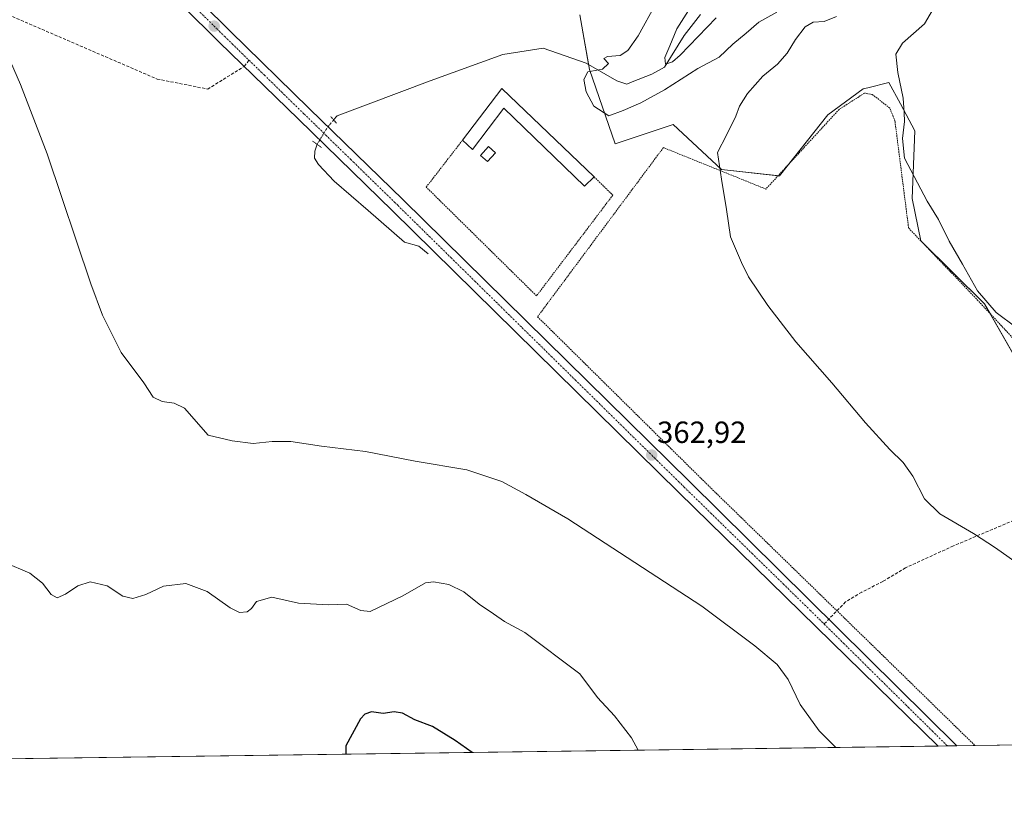
# Model space of a CAD drawing. Units: metres. Extents: x 594367 to 597843, y 4687428 to 4689791.
# Drawn here: x 595556 to 595877, y 4687430 to 4687687 of the extents above; entities that cross this region are included whole.
import ezdxf
from ezdxf.enums import TextEntityAlignment as Align

# ---------------------------------------------------------------- set-up
doc = ezdxf.new("R2010")
doc.units = ezdxf.units.M
doc.header["$MEASUREMENT"] = 0
for name, pattern in [('TRAZO_Y_PUNTO', [1, 0.5, -0.25, 0, -0.25]), ('TRAZOS', [0.75, 0.5, -0.25]), ('TRAZOS2', [0.375, 0.25, -0.125]), ('TRAZOSX2', [1.5, 1, -0.5])]:
    doc.linetypes.add(name, pattern=pattern)
for name, color, linetype, lineweight in [('Alambrada', 19, 'TRAZOS', 0), ('Carretera de calzada única', 19, 'Continuous', 13), ('Carretera de calzada única Cxs', 19, 'Continuous', 13), ('Carretera de calzada única eje', 19, 'TRAZO_Y_PUNTO', 0), ('Carátula', 7, 'Continuous', 5), ('Comarca CxS', 133, 'Continuous', 0), ('Comunidad Autónoma CxS', 142, 'Continuous', 0), ('Corriente natural lineal', 142, 'Continuous', 13), ('Corriente natural lineal oculto', 19, 'TRAZO_Y_PUNTO', 13), ('Cultivos herbáceos CxS', 92, 'Continuous', 0), ('Curva de nivel maestra', 36, 'Continuous', 30), ('Curva de nivel normal', 36, 'Continuous', 0), ('Edificación ligera', 1, 'Continuous', 0), ('Edificación ligera Cxs', 1, 'Continuous', 0), ('Matorral', 135, 'Continuous', 0), ('Matorral CxS', 135, 'Continuous', 0), ('Municipio CxS', 142, 'Continuous', 0), ('Provincia CxS', 1, 'Continuous', 0), ('Puente lineal', 2, 'TRAZOS2', 0), ('Punto de cota en terreno', 7, 'Continuous', 0), ('Rótulo de punto de cota en terreno', 19, 'Continuous', 0), ('Senda', 19, 'TRAZOSX2', 0), ('Valla', 19, 'TRAZOS', 0)]:
    doc.layers.add(name, color=color, linetype=linetype, lineweight=lineweight)
doc.styles.add('Arial', font='txt', dxfattribs={"height": 0.2})

# ---------------------------------------------------------------- blocks, each defined once
blk = doc.blocks.new('*U152')
at = {"layer": 'Matorral CxS', "color": 135, "linetype": 'Continuous', "lineweight": 0}
blk.add_polyline3d([(595889.54, 4687562.08, 368.72), (595871.02, 4687594.69, 369.86), (595850.23, 4687615.19, 369.13), (595847.38, 4687629.1, 369.6), (595848.21, 4687651.14, 370.29), (595843.51, 4687659.95, 369.81), (595839.8, 4687666.91, 369.33), (595832.89, 4687665.18, 368.69), (595831.39, 4687664.81, 368.57), (595819.82, 4687656.39, 368), (595804.05, 4687636.41, 366.74), (595785.13, 4687638.52, 364.98), (595769.36, 4687653.24, 362.02), (595750.44, 4687646.93, 361.56), (595742.03, 4687671.12, 360.09), (595738.88, 4687689, 362.71)], dxfattribs=at)
blk = doc.blocks.new('*U172')
at = {"layer": 'Curva de nivel normal', "color": 36, "linetype": 'Continuous', "lineweight": 0}
blk.add_polyline3d([(595774.4, 4687690.41, 355), (595770.62, 4687684.44, 355), (595768.27, 4687678.85, 355), (595766.64, 4687675.08, 355), (595766.83, 4687672.93, 355), (595769.11, 4687673.63, 355), (595771.68, 4687675.81, 355), (595783.46, 4687688.04, 355)], dxfattribs=at)
blk = doc.blocks.new('*U173')
at = {"layer": 'Curva de nivel normal', "color": 36, "linetype": 'Continuous', "lineweight": 0}
blk.add_polyline3d([(595763.68, 4687692.62, 360), (595757.97, 4687682.21, 360), (595754.63, 4687677.33, 360), (595752.09, 4687675.79, 360), (595747.97, 4687675.39, 360), (595746.74, 4687674.71, 360), (595748.24, 4687673.13, 360), (595746.34, 4687671.28, 360), (595741.58, 4687670.44, 360), (595740.24, 4687667.96, 360), (595740.95, 4687663.88, 360), (595743.49, 4687659.16, 360), (595748.4, 4687656, 360), (595753.03, 4687657.78, 360), (595758.82, 4687660.32, 360), (595766.5, 4687664.52, 360), (595777.48, 4687671.49, 360), (595784.37, 4687675.18, 360), (595788.84, 4687679.4, 360), (595793.24, 4687683, 360), (595797.37, 4687686.65, 360), (595803.17, 4687689.92, 360)], dxfattribs=at)
blk = doc.blocks.new('*U174')
at = {"layer": 'Curva de nivel normal', "color": 36, "linetype": 'Continuous', "lineweight": 0}
blk.add_polyline3d([(595757.92, 4687448.91, 370), (595755.76, 4687452.93, 370), (595750.22, 4687460.13, 370), (595744.67, 4687466.16, 370), (595738.96, 4687473.88, 370), (595721, 4687487.31, 370), (595714.32, 4687490.96, 370), (595710.78, 4687493.44, 370), (595706.05, 4687496.56, 370), (595701.05, 4687500.56, 370), (595696.13, 4687503.06, 370), (595691.16, 4687503.91, 370), (595688.52, 4687503.58, 370), (595681.21, 4687499.32, 370), (595670.56, 4687494.2, 370), (595667.47, 4687494.56, 370), (595662.77, 4687496.63, 370), (595656.88, 4687496.38, 370), (595647.08, 4687496.9, 370), (595638.37, 4687498.89, 370), (595633.39, 4687497.44, 370), (595631.77, 4687495.14, 370), (595630.37, 4687494.03, 370), (595627.87, 4687493.88, 370), (595624.78, 4687495.41, 370), (595617.27, 4687500.77, 370), (595610.37, 4687503.35, 370), (595603.11, 4687502.5, 370), (595597.35, 4687499.75, 370), (595593.06, 4687498.42, 370), (595589.82, 4687499.24, 370), (595584.65, 4687502.53, 370), (595579.12, 4687503.9, 370), (595575.07, 4687502.54, 370), (595571.05, 4687499.83, 370), (595568.4, 4687498.69, 370), (595566.43, 4687499.71, 370), (595563.59, 4687503.4, 370), (595559.43, 4687506.72, 370), (595551.34, 4687510.19, 370)], dxfattribs=at)
blk = doc.blocks.new('*U194')
at = {"layer": 'Curva de nivel maestra', "color": 36, "linetype": 'Continuous', "lineweight": 30}
blk.add_polyline3d([(595703.76, 4687448.17, 375), (595698.24, 4687452.07, 375), (595690.87, 4687456.67, 375), (595685.08, 4687458.87, 375), (595681.03, 4687460.95, 375), (595678.37, 4687461.4, 375), (595674.7, 4687460.87, 375), (595670.92, 4687461.38, 375), (595668.74, 4687460.63, 375), (595667.38, 4687459.13, 375), (595662.59, 4687450.28, 375), (595662.55, 4687447.6, 375)], dxfattribs=at)
blk = doc.blocks.new('5PATER')
at = {"layer": 'Carátula', "linetype": 'Continuous', "lineweight": 5}
h = blk.add_hatch(color=250, dxfattribs=at)
edge = h.paths.add_edge_path()
edge.add_ellipse((0, 0.01), major_axis=(-1.33, -1.34), ratio=0.999422, start_angle=0, end_angle=360)
blk = doc.blocks.new('*U205')
at = {"layer": 'Alambrada', "color": 19, "linetype": 'TRAZOS', "lineweight": 0}
for points in [[(595960.08, 4687550.85, 372.32), (595956.27, 4687546.4, 370.61), (595948.43, 4687544.71, 370.29), (595938.49, 4687543.65, 369.95), (595927.69, 4687544.92, 369.54), (595917.95, 4687548.31, 369.35), (595904.2, 4687557.41, 369.56), (595888.32, 4687574.77, 369.62), (595868.85, 4687595.72, 369.88), (595846.2, 4687619.43, 369.2), (595841.75, 4687654.35, 369.83), (595840.06, 4687658.59, 369.61), (595834.35, 4687663.03, 369.06), (595831.81, 4687663.45, 368.8), (595823.55, 4687658.16, 368.37), (595799.63, 4687632.13, 366.47), (595766.19, 4687645.67, 362.85), (595725.13, 4687590.43, 362.54), (595780.65, 4687535.52, 363.02), (595836.77, 4687480.83, 363.81), (595867.88, 4687450.42, 364.38)], [(596017.24, 4687452.47, 366.95), (596002.39, 4687463.14, 367.2), (595997.66, 4687466.29, 367.24), (595993.57, 4687470.28, 367.77)]]:
    blk.add_polyline3d(points, dxfattribs=at)

msp = doc.modelspace()

# ---------------------------------------------------------------- linework, layer by layer
at = {"layer": 'Carretera de calzada única', "color": 19, "linetype": 'Continuous', "lineweight": 13}
for points in [[(595370.35, 4687936.01, 367.47), (595378.14, 4687928.91, 367.32), (595394.53, 4687911.39, 367.24), (595417.92, 4687887.98, 367.36), (595443.19, 4687863.21, 367.24), (595464.28, 4687842.51, 367.11), (595472.19, 4687834.68, 366.82), (595548.42, 4687759.03, 365.29), (595588.57, 4687719.62, 364.54), (595624.78, 4687683.71, 363.47), (595650.64, 4687658.48, 362.66), (595681.26, 4687628.6, 362.46), (595774.71, 4687536.62, 362.86), (595861.94, 4687450.34, 364.06)], [(595855.86, 4687450.26, 364.04), (595771.21, 4687533.05, 362.96), (595677.76, 4687625.03, 362.71), (595647.16, 4687654.92, 362.62), (595621.28, 4687680.14, 363.31), (595585.07, 4687716.05, 364.37), (595544.92, 4687755.48, 365.23), (595460.78, 4687838.96, 366.91), (595414.41, 4687884.44, 367.29), (595391.03, 4687907.85, 367.19), (595374.07, 4687924.37, 367.07)], [(595861.94, 4687450.34, 364.06), (595855.86, 4687450.26, 364.04)]]:
    msp.add_polyline3d(points, dxfattribs=at)
at = {"layer": 'Carretera de calzada única Cxs', "color": 19, "linetype": 'Continuous', "lineweight": 13}
msp.add_polyline3d([(595548.42, 4687759.03, 365.29), (595588.57, 4687719.62, 364.54), (595624.78, 4687683.71, 363.47), (595650.64, 4687658.48, 362.66), (595681.26, 4687628.6, 362.46), (595774.71, 4687536.62, 362.86), (595861.94, 4687450.34, 364.06), (595855.86, 4687450.26, 364.04), (595771.21, 4687533.05, 362.96), (595677.76, 4687625.03, 362.71), (595647.16, 4687654.92, 362.62), (595621.28, 4687680.14, 363.31), (595585.07, 4687716.05, 364.37), (595544.92, 4687755.48, 365.23)], dxfattribs=at)
at = {"layer": 'Carretera de calzada única eje', "color": 19, "linetype": 'TRAZO_Y_PUNTO', "lineweight": 0}
for points in [[(595369.54, 4687933.01, 367.37), (595378.03, 4687924.58, 367.23), (595384.3, 4687917.89, 367.22), (595392.78, 4687909.62, 367.25), (595404.48, 4687897.92, 367.35), (595416.16, 4687886.21, 367.37), (595428.8, 4687873.82, 367.35), (595451.98, 4687851.09, 367.17), (595462.53, 4687840.73, 367.01), (595466.48, 4687836.82, 366.95), (595508.55, 4687795.08, 366.06), (595546.67, 4687757.25, 365.35), (595566.75, 4687737.53, 364.99), (595586.82, 4687717.84, 364.6), (595623.03, 4687681.93, 363.5), (595630.94, 4687674.23, 363.36)], [(595630.94, 4687674.23, 363.36), (595635.98, 4687669.32, 363.22), (595648.89, 4687656.71, 362.79), (595664.21, 4687641.76, 362.69), (595679.51, 4687626.82, 362.62), (595720.09, 4687586.87, 362.5), (595772.96, 4687534.84, 362.95), (595814.03, 4687494.66, 363.53), (595818.64, 4687490.1, 363.63)], [(595818.64, 4687490.1, 363.63), (595858.86, 4687450.3, 364.06)]]:
    msp.add_polyline3d(points, dxfattribs=at)
at = {"layer": 'Comarca CxS', "color": 133, "linetype": 'Continuous', "lineweight": 0}
msp.add_polyline3d([(597830.57, 4687477.35, 284.65), (594397.85, 4687430.25, 438.87), (594366.7, 4689743.41, 311.01), (597798.28, 4689790.5, 353.09), (597830.57, 4687477.35, 284.65)], close=True, dxfattribs=at)
msp.add_polyline3d([(597830.57, 4687477.35, 284.65), (594397.85, 4687430.25, 438.87), (594366.7, 4689743.41, 311.01), (597798.28, 4689790.5, 353.09), (597830.57, 4687477.35, 284.65)], close=True, dxfattribs=at)
at = {"layer": 'Comunidad Autónoma CxS', "color": 142, "linetype": 'Continuous', "lineweight": 0}
msp.add_polyline3d([(597830.57, 4687477.35, 284.65), (594397.85, 4687430.25, 438.87), (594366.7, 4689743.41, 311.01), (597798.28, 4689790.5, 353.09), (597830.57, 4687477.35, 284.65)], close=True, dxfattribs=at)
msp.add_polyline3d([(597830.57, 4687477.35, 284.65), (594397.85, 4687430.25, 438.87), (594366.7, 4689743.41, 311.01), (597798.28, 4689790.5, 353.09), (597830.57, 4687477.35, 284.65)], close=True, dxfattribs=at)
at = {"layer": 'Corriente natural lineal', "color": 142, "linetype": 'Continuous', "lineweight": 13}
for points in [[(595658.59, 4687654.69, 362.18), (595659.78, 4687655.99, 362), (595690.1, 4687667.44, 361.68), (595713.84, 4687676.04, 361.57), (595726.91, 4687678.1, 361.08), (595741.01, 4687673.29, 360.4), (595750.99, 4687667.44, 359.79), (595754.22, 4687666.36, 359.76), (595755.96, 4687667.14, 359.76), (595762.47, 4687669.68, 359.08), (595766.51, 4687671.9, 355.75), (595772.95, 4687682.32, 354.1), (595778.33, 4687689.09, 353.09)], [(595689.45, 4687611.01, 362.55), (595686.38, 4687613.48, 362.34), (595681.76, 4687614.81, 362.49), (595669.84, 4687625.12, 362.61), (595658.77, 4687634.7, 362.48), (595653.64, 4687640.19, 362.32), (595652.31, 4687642.18, 362.14), (595652.49, 4687644.47, 362.12), (595653.19, 4687646.76, 362.33)]]:
    msp.add_polyline3d(points, dxfattribs=at)
at = {"layer": 'Corriente natural lineal oculto', "color": 19, "linetype": 'TRAZO_Y_PUNTO', "lineweight": 13}
msp.add_polyline3d([(595653.19, 4687646.76, 362.33), (595656.75, 4687652.52, 362.58), (595658.59, 4687654.69, 362.18)], dxfattribs=at)
at = {"layer": 'Cultivos herbáceos CxS', "color": 92, "linetype": 'Continuous', "lineweight": 0}
for points in [[(595738.88, 4687689, 362.71), (595742.03, 4687671.12, 360.09), (595750.44, 4687646.93, 361.56), (595769.36, 4687653.24, 362.02), (595785.13, 4687638.52, 364.98), (595804.05, 4687636.41, 366.74), (595819.82, 4687656.39, 368), (595831.39, 4687664.81, 368.57), (595832.89, 4687665.18, 368.69), (595839.8, 4687666.91, 369.33), (595843.51, 4687659.95, 369.81), (595848.21, 4687651.14, 370.29), (595847.38, 4687629.1, 369.6), (595850.23, 4687615.19, 369.13), (595871.02, 4687594.69, 369.86), (595889.54, 4687562.08, 368.72)], [(595889.54, 4687562.08, 368.72), (595872.93, 4687591.32, 369.75), (595871.02, 4687594.69, 369.86), (595850.59, 4687614.83, 369.14), (595850.23, 4687615.19, 369.13), (595850.22, 4687615.21, 369.13), (595847.37, 4687629.1, 369.6), (595848.21, 4687651.14, 370.29), (595843.51, 4687659.95, 369.81), (595839.8, 4687666.91, 369.33), (595832.89, 4687665.19, 368.69), (595831.39, 4687664.81, 368.57), (595819.82, 4687656.39, 368), (595807.01, 4687640.16, 367.04), (595804.05, 4687636.41, 366.74), (595803.61, 4687636.46, 366.71), (595785.13, 4687638.52, 364.98), (595769.36, 4687653.24, 362.02), (595750.44, 4687646.93, 361.56), (595742.03, 4687671.12, 360.09), (595741.72, 4687672.87, 360.28), (595738.88, 4687689, 362.71)], [(596009.21, 4687452.36, 366.73), (595480.64, 4687445.11, 379.68)], [(596009.21, 4687452.36, 366.73), (595867.88, 4687450.42, 364.1), (595861.94, 4687450.34, 364.06), (595858.86, 4687450.3, 364.06), (595855.85, 4687450.26, 364.04), (595480.64, 4687445.11, 379.68)]]:
    msp.add_polyline3d(points, dxfattribs=at)
at = {"layer": 'Curva de nivel normal', "color": 36, "linetype": 'Continuous', "lineweight": 0}
for points in [[(595877.53, 4687705.71, 370), (595873.51, 4687704.27, 370), (595867.99, 4687700.88, 370), (595859.57, 4687696.81, 370), (595855.1, 4687692.42, 370), (595851.39, 4687686.03, 370), (595844.22, 4687679.78, 370), (595842.05, 4687676.22, 370), (595842.74, 4687670.21, 370), (595844.47, 4687661.86, 370), (595844.75, 4687657.15, 370), (595844.82, 4687654.2, 370), (595844.23, 4687648.62, 370), (595844.91, 4687642.19, 370), (595852.25, 4687628.22, 370), (595855.95, 4687622.21, 370), (595859.47, 4687615.07, 370), (595863.83, 4687607.57, 370), (595868.67, 4687598.9, 370), (595874.73, 4687591.81, 370), (595881.17, 4687587.07, 370)], [(595822.7, 4687688.49, 365), (595818.7, 4687686.87, 365), (595815.03, 4687686.58, 365), (595812.42, 4687685.14, 365), (595809.25, 4687680.93, 365), (595806.6, 4687676.48, 365), (595803.4, 4687672.88, 365), (595798.61, 4687668.96, 365), (595793.62, 4687663.32, 365), (595791.01, 4687659.21, 365), (595789.82, 4687655.92, 365), (595786.8, 4687649.71, 365), (595783.86, 4687644.04, 365), (595785.19, 4687635.37, 365), (595786.73, 4687625.47, 365), (595788.14, 4687616.56, 365), (595791.73, 4687608.13, 365), (595794, 4687603.5, 365), (595800.28, 4687594.08, 365), (595809.37, 4687582.3, 365), (595821.17, 4687568.84, 365), (595832.15, 4687555.75, 365), (595840.03, 4687547.07, 365), (595844.45, 4687542.84, 365), (595847.54, 4687538.37, 365), (595851.39, 4687530.94, 365), (595856.39, 4687526.07, 365), (595867.42, 4687519.68, 365), (595874.58, 4687514.94, 365), (595883.44, 4687508.65, 365)], [(595822.5, 4687449.8, 365), (595817.07, 4687455.19, 365), (595810.87, 4687463.78, 365), (595806.94, 4687471.96, 365), (595803.34, 4687476.9, 365), (595796, 4687483.02, 365), (595778.75, 4687495.9, 365), (595735, 4687524.48, 365), (595721.26, 4687532.44, 365), (595713.52, 4687536.59, 365), (595702.04, 4687540.5, 365), (595685.15, 4687543.33, 365), (595668.95, 4687546.48, 365), (595654.66, 4687548.16, 365), (595644.67, 4687549.68, 365), (595638.52, 4687549.74, 365), (595632.38, 4687549.07, 365), (595625.47, 4687549.95, 365), (595617.65, 4687551.73, 365), (595609.92, 4687560.55, 365), (595606.51, 4687562.22, 365), (595602.61, 4687562.72, 365), (595599.72, 4687564.22, 365), (595596.69, 4687568.86, 365), (595589.28, 4687578.78, 365), (595583.17, 4687590.99, 365), (595579.31, 4687601.15, 365), (595565.09, 4687643.6, 365), (595556.42, 4687666.27, 365), (595552.1, 4687676.28, 365)]]:
    msp.add_polyline3d(points, dxfattribs=at)
at = {"layer": 'Edificación ligera', "color": 1, "linetype": 'Continuous', "lineweight": 0}
for points in [[(595700.63, 4687648.07, 361.99), (595713.46, 4687665.01, 362.09)], [(595713.46, 4687665.01, 362.09), (595743.59, 4687636.09, 362.07)], [(595743.59, 4687636.09, 362.07), (595740.4, 4687633.11, 362.07), (595714.17, 4687658.56, 361.99), (595703.9, 4687645, 361.99), (595700.63, 4687648.07, 361.99)], [(595711.37, 4687644.01, 361.98), (595708.78, 4687641.12, 361.98), (595706.55, 4687643.13, 361.98), (595709.14, 4687646.01, 361.99), (595711.37, 4687644.01, 361.98)]]:
    msp.add_polyline3d(points, dxfattribs=at)
at = {"layer": 'Edificación ligera Cxs', "color": 1, "linetype": 'Continuous', "lineweight": 0}
for points in [[(595713.46, 4687665.01, 362.09), (595743.59, 4687636.09, 362.07), (595740.4, 4687633.11, 362.07), (595714.17, 4687658.56, 361.99), (595703.9, 4687645, 361.99), (595700.63, 4687648.07, 361.99), (595713.46, 4687665.01, 362.09)], [(595711.37, 4687644.01, 361.98), (595708.78, 4687641.12, 361.98), (595706.55, 4687643.13, 361.98), (595709.14, 4687646.01, 361.99), (595711.37, 4687644.01, 361.98)]]:
    msp.add_polyline3d(points, close=True, dxfattribs=at)
at = {"layer": 'Matorral', "color": 135, "linetype": 'Continuous', "lineweight": 0}
msp.add_polyline3d([(595889.54, 4687562.08, 368.72), (595872.93, 4687591.32, 369.75), (595871.02, 4687594.69, 369.86), (595850.59, 4687614.83, 369.14), (595850.23, 4687615.19, 369.13), (595850.22, 4687615.21, 369.13), (595847.37, 4687629.1, 369.6), (595848.21, 4687651.14, 370.29), (595843.51, 4687659.95, 369.81), (595839.8, 4687666.91, 369.33), (595832.89, 4687665.19, 368.69), (595831.39, 4687664.81, 368.57), (595819.82, 4687656.39, 368), (595807.01, 4687640.16, 367.04), (595804.05, 4687636.41, 366.74), (595803.61, 4687636.46, 366.71), (595785.13, 4687638.52, 364.98), (595769.36, 4687653.24, 362.02), (595750.44, 4687646.93, 361.56), (595742.03, 4687671.12, 360.09), (595741.72, 4687672.87, 360.28), (595738.88, 4687689, 362.71)], dxfattribs=at)
at = {"layer": 'Municipio CxS', "color": 142, "linetype": 'Continuous', "lineweight": 0}
msp.add_polyline3d([(597830.57, 4687477.35, 284.65), (594397.85, 4687430.25, 438.87), (594366.7, 4689743.41, 311.01), (597798.28, 4689790.5, 353.09), (597830.57, 4687477.35, 284.65)], close=True, dxfattribs=at)
msp.add_polyline3d([(597830.57, 4687477.35, 284.65), (594397.85, 4687430.25, 438.87), (594366.7, 4689743.41, 311.01), (597798.28, 4689790.5, 353.09), (597830.57, 4687477.35, 284.65)], close=True, dxfattribs=at)
at = {"layer": 'Provincia CxS', "color": 1, "linetype": 'Continuous', "lineweight": 0}
msp.add_polyline3d([(597830.57, 4687477.35, 284.65), (594397.85, 4687430.25, 438.87), (594366.7, 4689743.41, 311.01), (597798.28, 4689790.5, 353.09), (597830.57, 4687477.35, 284.65)], close=True, dxfattribs=at)
msp.add_polyline3d([(597830.57, 4687477.35, 284.65), (594397.85, 4687430.25, 438.87), (594366.7, 4689743.41, 311.01), (597798.28, 4689790.5, 353.09), (597830.57, 4687477.35, 284.65)], close=True, dxfattribs=at)
at = {"layer": 'Puente lineal', "color": 2, "linetype": 'TRAZOS2', "lineweight": 0}
for points in [[(595657.66, 4687655.78, 362.25), (595659.57, 4687653.56, 362.54)], [(595651.7, 4687647.82, 362.63), (595654.67, 4687645.7, 362.89)]]:
    msp.add_polyline3d(points, dxfattribs=at)
at = {"layer": 'Senda', "color": 19, "linetype": 'TRAZOSX2', "lineweight": 0}
for points in [[(594856.49, 4688014.42, 385.69), (594864.75, 4687999.47, 385.94), (594946.11, 4687857.91, 388.85), (594960, 4687832.12, 387.77), (594981.83, 4687810.95, 385.53), (595016.89, 4687794.41, 383.32), (595059.88, 4687778.54, 380.44), (595135.95, 4687769.28, 377.92), (595182.25, 4687769.94, 376.39), (595215.32, 4687769.94, 375.43), (595268.9, 4687758.69, 372.06), (595313.88, 4687752.08, 370.5), (595354.23, 4687756.05, 369.67), (595410.46, 4687752.74, 368.26), (595448.82, 4687739.51, 366.97), (595490.49, 4687720.33, 365.77), (595542.75, 4687693.21, 364.88), (595600.96, 4687668.07, 363.17), (595617.49, 4687664.77, 363.03), (595629.44, 4687672.19, 363.16), (595630.94, 4687674.23, 363.36)], [(595969.4, 4687550.95, 371.07), (595965.6, 4687546.83, 370.79), (595955.54, 4687540.22, 370.02), (595950.78, 4687539.95, 369.82), (595936.76, 4687537.31, 369.32), (595913.48, 4687533.6, 368.26), (595901.83, 4687531.22, 367.46), (595883.31, 4687525.14, 365.97), (595860.82, 4687515.61, 364.54), (595845.21, 4687508.47, 363.87), (595837.81, 4687503.97, 363.76), (595830.93, 4687500.53, 363.8), (595825.63, 4687497.35, 363.83), (595818.64, 4687490.1, 363.63)]]:
    msp.add_polyline3d(points, dxfattribs=at)
at = {"layer": 'Valla', "color": 19, "linetype": 'TRAZOS', "lineweight": 0}
msp.add_polyline3d([(595743.59, 4687636.09, 362.07), (595749.68, 4687630.14, 362.35), (595724.8, 4687597.25, 362.51), (595688.8, 4687632.76, 362.3), (595700.63, 4687648.07, 361.99)], dxfattribs=at)

# ---------------------------------------------------------------- block references
at = {"layer": 'Alambrada', "color": 19, "linetype": 'TRAZOS', "lineweight": 0}
msp.add_blockref('*U205', (0, 0), dxfattribs=at)
at = {"layer": 'Curva de nivel maestra', "color": 36, "linetype": 'Continuous', "lineweight": 30}
msp.add_blockref('*U194', (0, 0), dxfattribs=at)
at = {"layer": 'Curva de nivel normal', "color": 36, "linetype": 'Continuous', "lineweight": 0}
for name in ['*U172', '*U173', '*U174']:
    msp.add_blockref(name, (0, 0), dxfattribs=at)
at = {"layer": 'Matorral CxS', "color": 135, "linetype": 'Continuous', "lineweight": 0}
msp.add_blockref('*U152', (0, 0), dxfattribs=at)
at = {"layer": 'Punto de cota en terreno', "linetype": 'Continuous', "lineweight": 0}
for p in [(595619.61, 4687685.33, 363.8), (595762.37, 4687545.27, 362.92)]:
    msp.add_blockref('5PATER', p, dxfattribs=at)

# ---------------------------------------------------------------- texts
at = {"layer": 'Rótulo de punto de cota en terreno', "color": 19, "linetype": 'Continuous', "lineweight": 0, "style": 'Arial'}
msp.add_text('362,92', height=7, dxfattribs=at).set_placement((595764.13, 4687547.03), align=Align.BOTTOM_LEFT)

doc.saveas('drawing.dxf')
